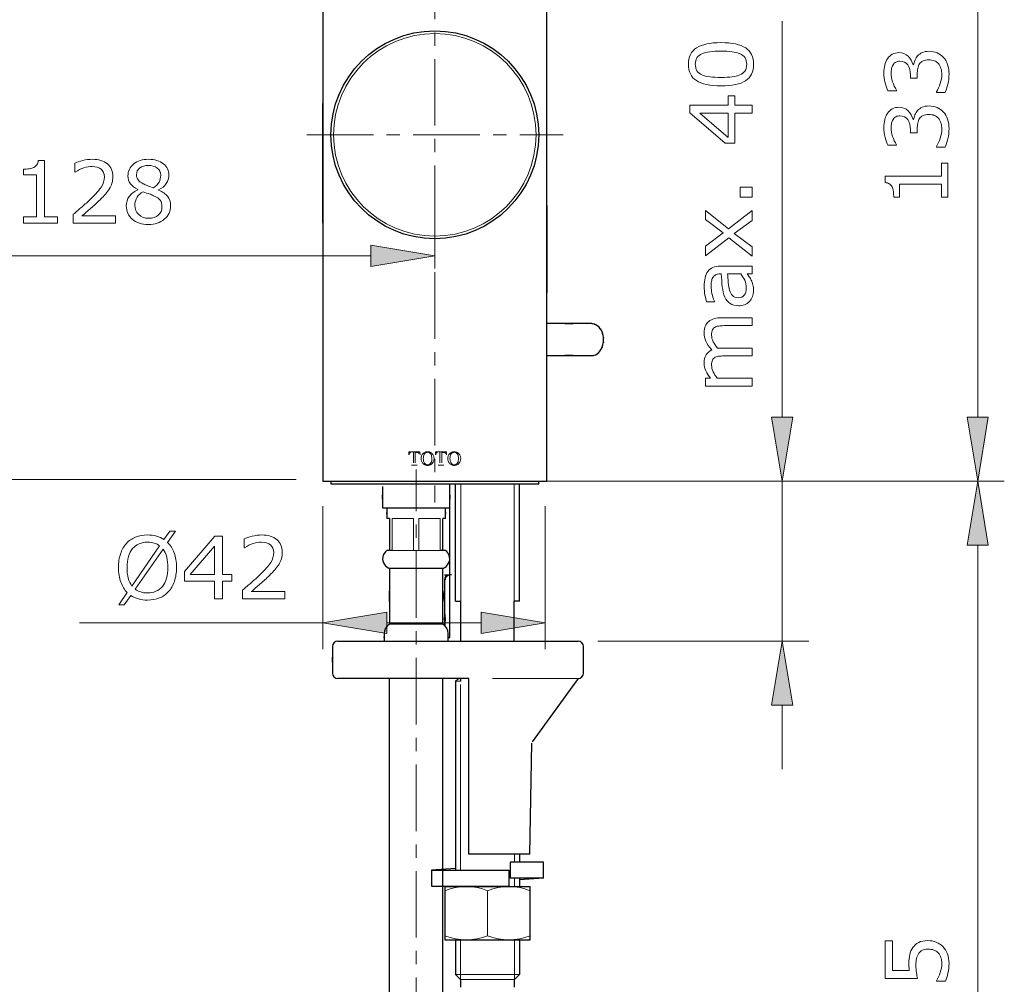
# Model space of a CAD drawing. Extents: x 5 to 63, y 5 to 46.7.
# Drawn here: x 35.1 to 53.6, y 19.4 to 37.5 of the extents above; entities that cross this region are included whole.
import ezdxf

# ---------------------------------------------------------------- set-up
doc = ezdxf.new("R2010")
doc.units = 0
doc.header["$MEASUREMENT"] = 0
doc.linetypes.add('CENTER', pattern=[2, 1.25, -0.25, 0.25, -0.25])
doc.layers.get('0').update_dxf_attribs({"linetype": 'CONTINUOUS', "lineweight": 13})
for name, color, linetype, lineweight in [('BENDA', 7, 'CONTINUOUS', 30), ('BIDANG', 7, 'CONTINUOUS', 13), ('CENTER', 7, 'CENTER', 13), ('UKUR', 7, 'CONTINUOUS', 13)]:
    doc.layers.add(name, color=color, linetype=linetype, lineweight=lineweight)

msp = doc.modelspace()

# ---------------------------------------------------------------- hatches: boundary and pattern name
at = {"layer": 'BIDANG'}
h = msp.add_hatch(color=7, dxfattribs=at)
h.dxf.hatch_style = 2
h.paths.add_polyline_path([(42.003, 26.35), (42.003, 25.95), (40.803, 26.15)])
h = msp.add_hatch(color=7, dxfattribs=at)
h.dxf.hatch_style = 2
h.paths.add_polyline_path([(43.773, 26.35), (43.773, 25.95), (44.973, 26.15)])
at = {"layer": 'UKUR'}
h = msp.add_hatch(color=7, dxfattribs=at)
h.dxf.hatch_style = 2
h.paths.add_polyline_path([(41.703, 33.23), (41.703, 32.83), (42.903, 33.03)])
h = msp.add_hatch(color=7, dxfattribs=at)
h.dxf.hatch_style = 2
h.paths.add_polyline_path([(49.222, 30.004), (49.622, 30.004), (49.423, 28.804)])
h = msp.add_hatch(color=7, dxfattribs=at)
h.dxf.hatch_style = 2
h.paths.add_polyline_path([(52.893, 30.004), (53.293, 30.004), (53.093, 28.804)])
h = msp.add_hatch(color=7, dxfattribs=at)
h.dxf.hatch_style = 2
h.paths.add_polyline_path([(52.893, 27.604), (53.293, 27.604), (53.093, 28.804)])
h = msp.add_hatch(color=7, dxfattribs=at)
h.dxf.hatch_style = 2
h.paths.add_polyline_path([(49.222, 24.603), (49.622, 24.603), (49.423, 25.803)])

# ---------------------------------------------------------------- linework, layer by layer
at = {"color": 7}
for p, q in [((43.393, 26.553), (43.393, 28.754)), ((44.393, 26.553), (44.393, 28.754)), ((43.388, 21.505), (43.388, 24.988)), ((45.593, 25.104), (43.984, 25.104)), ((44.398, 21.657), (44.398, 21.804)), ((44.398, 21.199), (44.398, 21.357)), ((43.893, 21.12), (43.893, 20.277)), ((43.388, 19.453), (43.388, 20.199)), ((44.398, 19.453), (44.398, 20.199)), ((43.293, 19.548), (44.493, 19.548)), ((43.388, 19.453), (44.398, 19.453))]:
    msp.add_line(p, q, dxfattribs=at)
for points in [[(43.893, 21.12), (43.637, 21.225), (43.349, 21.225), (43.093, 21.12)], [(44.693, 21.12), (44.437, 21.225), (44.149, 21.225), (43.893, 21.12)], [(43.093, 20.277), (43.349, 20.172), (43.637, 20.172), (43.893, 20.277)], [(43.893, 20.277), (44.149, 20.172), (44.437, 20.172), (44.693, 20.277)]]:
    msp.add_open_spline(points, degree=3, dxfattribs=at)
at = {"layer": 'BENDA', "color": 7}
for p, q in [((40.803, 40.704), (40.803, 28.804)), ((45.003, 28.804), (45.003, 40.704)), ((40.803, 28.804), (45.003, 28.804)), ((40.833, 28.804), (44.973, 28.804)), ((40.953, 28.804), (40.953, 28.754)), ((40.953, 28.754), (44.853, 28.754)), ((43.188, 25.869), (43.188, 28.754)), ((43.293, 26.553), (43.293, 28.754)), ((44.493, 26.553), (44.493, 28.754)), ((44.853, 28.754), (44.853, 28.804)), ((41.918, 28.302), (43.188, 28.302)), ((42.053, 28.102), (42.003, 28.102)), ((42.053, 28.102), (42.053, 27.502)), ((43.103, 28.102), (43.053, 28.102)), ((43.053, 27.502), (43.053, 28.102)), ((42.053, 27.502), (42.003, 27.502)), ((42.104, 27.502), (42.053, 27.502)), ((43.053, 27.502), (43.001, 27.502)), ((43.103, 27.502), (43.053, 27.502)), ((43.053, 27.169), (42.053, 27.169)), ((43.083, 27.05), (43.182, 27.05)), ((43.093, 26.351), (43.093, 26.95)), ((43.293, 26.553), (43.393, 26.553)), ((43.393, 25.803), (43.393, 26.553)), ((44.393, 25.803), (44.393, 26.553)), ((44.493, 26.553), (44.393, 26.553)), ((43.053, 26.119), (42.053, 26.119)), ((41.081, 25.803), (45.593, 25.803)), ((43.143, 25.869), (43.188, 25.869)), ((45.693, 25.204), (45.693, 25.704)), ((43.539, 25.104), (41.081, 25.104)), ((42.053, 18.429), (42.053, 25.104)), ((43.053, 18.356), (43.053, 25.104)), ((43.293, 25.053), (43.293, 21.505)), ((43.393, 25.053), (43.393, 25.104)), ((43.539, 21.804), (43.539, 25.104)), ((45.593, 25.104), (44.731, 23.916)), ((44.685, 21.804), (44.721, 23.888)), ((44.685, 21.804), (43.539, 21.804)), ((44.316, 21.657), (44.316, 21.357)), ((44.943, 21.657), (44.316, 21.657)), ((44.493, 21.804), (44.493, 21.657)), ((44.943, 21.357), (44.943, 21.657)), ((43.293, 21.537), (42.843, 21.505)), ((42.843, 21.505), (42.843, 21.205)), ((42.843, 21.505), (44.293, 21.505)), ((44.293, 21.505), (44.293, 21.205)), ((44.943, 21.357), (44.316, 21.357)), ((44.943, 21.357), (44.493, 21.324)), ((44.493, 21.357), (44.493, 21.199)), ((42.843, 21.205), (44.293, 21.205)), ((43.093, 21.199), (43.093, 20.199)), ((43.093, 21.199), (44.693, 21.199)), ((44.693, 20.199), (44.693, 21.199)), ((43.093, 20.199), (44.693, 20.199)), ((43.293, 20.199), (43.293, 19.548)), ((44.493, 20.199), (44.493, 19.548)), ((43.293, 19.548), (43.388, 19.453)), ((43.388, 19.453), (43.388, 19.309)), ((44.398, 19.453), (44.493, 19.548)), ((44.398, 19.309), (44.398, 19.453))]:
    msp.add_line(p, q, dxfattribs=at)
msp.add_circle((42.903, 35.303), 1.95, dxfattribs=at)
for points in [[(40.803, 40.704), (40.803, 22.899), (40.803, 46.639), (40.803, 28.834)], [(45.003, 28.834), (45.003, 41.816), (45.003, 24.506), (45.003, 37.488)], [(45.844, 31.76), (44.582, 31.76), (46.265, 31.76), (45.003, 31.76)], [(45.926, 31.74), (45.831, 31.773), (45.958, 31.736), (45.862, 31.759)], [(45.862, 31.759), (45.835, 31.761), (45.871, 31.759), (45.844, 31.76)], [(45.988, 31.693), (45.897, 31.769), (46.022, 31.674), (45.926, 31.74)], [(46.035, 31.623), (45.968, 31.731), (46.062, 31.593), (45.988, 31.693)], [(46.063, 31.54), (46.025, 31.667), (46.081, 31.5), (46.035, 31.623)], [(46.059, 31.361), (46.081, 31.493), (46.056, 31.316), (46.071, 31.45)], [(46.071, 31.45), (46.063, 31.585), (46.079, 31.405), (46.063, 31.54)], [(45.923, 31.178), (46.012, 31.237), (45.897, 31.154), (45.981, 31.22)], [(45.981, 31.22), (46.054, 31.309), (45.961, 31.185), (46.028, 31.282)], [(46.028, 31.282), (46.078, 31.398), (46.016, 31.24), (46.059, 31.361)], [(45.003, 31.16), (46.265, 31.16), (44.582, 31.16), (45.844, 31.16)], [(45.856, 31.16), (45.958, 31.179), (45.824, 31.143), (45.923, 31.178)], [(45.845, 31.162), (45.862, 31.159), (45.839, 31.162), (45.856, 31.16)], [(41.918, 28.702), (41.918, 28.102), (41.918, 28.902), (41.918, 28.302)], [(43.188, 28.302), (43.188, 28.902), (43.188, 28.102), (43.188, 28.702)], [(42.003, 28.302), (42.003, 28.002), (42.003, 28.402), (42.003, 28.102)], [(43.103, 28.102), (43.103, 28.402), (43.103, 28.002), (43.103, 28.302)], [(42.053, 27.169), (42.053, 25.594), (42.053, 27.694), (42.053, 26.119)], [(43.053, 26.119), (43.053, 27.694), (43.053, 25.594), (43.053, 27.169)], [(42.003, 27.502), (41.918, 27.442), (41.898, 27.324), (41.958, 27.239)], [(43.053, 27.169), (43.152, 27.202), (43.206, 27.309), (43.173, 27.408)], [(43.173, 27.408), (43.16, 27.446), (43.136, 27.479), (43.103, 27.502)], [(41.958, 27.239), (41.981, 27.206), (42.015, 27.182), (42.053, 27.169)], [(43.082, 26.95), (43.082, 26.051), (43.082, 27.249), (43.082, 26.351)], [(43.182, 27.05), (43.126, 27.05), (43.082, 27.005), (43.082, 26.95)], [(43.104, 26.992), (43.089, 26.956), (43.107, 27.004), (43.095, 26.968)], [(43.123, 27.016), (43.094, 26.981), (43.131, 27.03), (43.104, 26.992)], [(43.152, 27.035), (43.107, 27.008), (43.165, 27.047), (43.123, 27.016)], [(43.217, 27.05), (43.117, 27.033), (43.249, 27.061), (43.152, 27.035)], [(43.095, 26.968), (43.092, 26.941), (43.096, 26.977), (43.093, 26.95)], [(43.082, 26.349), (43.088, 25.968), (43.079, 26.476), (43.086, 26.095)], [(43.099, 26.078), (43.091, 26.484), (43.102, 25.942), (43.093, 26.349)], [(42.053, 26.119), (41.991, 26.083), (41.953, 26.017), (41.953, 25.946)], [(43.153, 25.946), (43.153, 26.017), (43.115, 26.083), (43.053, 26.119)], [(40.981, 25.704), (40.981, 24.954), (40.981, 25.954), (40.981, 25.204)], [(41.953, 25.946), (41.953, 25.732), (41.953, 26.017), (41.953, 25.803)], [(43.153, 25.803), (43.153, 26.017), (43.153, 25.732), (43.153, 25.946)], [(41.081, 25.803), (41.026, 25.803), (40.981, 25.759), (40.981, 25.704)], [(45.693, 25.704), (45.693, 25.759), (45.648, 25.803), (45.593, 25.803)], [(40.981, 25.204), (40.981, 25.149), (41.026, 25.104), (41.081, 25.104)], [(45.593, 25.104), (45.648, 25.104), (45.693, 25.149), (45.693, 25.204)], [(43.293, 25.053), (43.32, 25.075), (43.277, 25.041), (43.314, 25.071)], [(43.314, 25.071), (43.373, 25.116), (43.288, 25.051), (43.357, 25.104)]]:
    msp.add_open_spline(points, degree=3, dxfattribs=at)
at = {"layer": 'BIDANG', "color": 7}
for p, q in [((42.417, 29.354), (42.413, 29.301)), ((42.622, 29.354), (42.417, 29.354)), ((42.5, 29.343), (42.5, 29.149)), ((42.535, 29.149), (42.535, 29.343)), ((42.535, 29.343), (42.571, 29.343)), ((42.625, 29.301), (42.622, 29.354)), ((42.917, 29.354), (42.913, 29.301)), ((43.122, 29.354), (42.917, 29.354)), ((43, 29.343), (43, 29.149)), ((43.035, 29.149), (43.035, 29.343)), ((43.035, 29.343), (43.071, 29.343)), ((43.125, 29.301), (43.122, 29.354)), ((42.465, 29.104), (42.569, 29.104)), ((42.965, 29.104), (43.07, 29.104)), ((40.803, 28.334), (40.803, 25.65)), ((44.973, 28.334), (44.973, 25.65)), ((42.501, 28.102), (42.104, 28.102)), ((42.104, 27.502), (42.104, 28.102)), ((42.501, 28.102), (42.501, 27.502)), ((43.001, 28.102), (42.604, 28.102)), ((42.604, 27.502), (42.604, 28.102)), ((43.001, 28.102), (43.001, 27.502)), ((42.501, 27.502), (42.104, 27.502)), ((42.604, 27.502), (42.501, 27.502)), ((43.001, 27.502), (42.604, 27.502)), ((40.803, 26.15), (42.003, 26.35)), ((42.003, 26.35), (42.003, 25.95)), ((43.773, 26.35), (43.773, 25.95)), ((44.973, 26.15), (43.773, 26.35)), ((40.803, 26.15), (36.236, 26.15)), ((42.003, 25.95), (40.803, 26.15)), ((43.773, 26.15), (42.003, 26.15)), ((43.773, 25.95), (44.973, 26.15)), ((44.643, 25.803), (45.593, 25.803)), ((43.393, 25.053), (43.293, 25.053)), ((44.548, 21.804), (44.493, 21.804))]:
    msp.add_line(p, q, dxfattribs=at)
for points in [[(39.09, 26.927), (38.917, 26.927), (38.917, 26.598), (38.765, 26.598), (38.765, 26.927), (38.204, 26.927), (38.204, 27.108), (38.771, 27.77), (38.917, 27.77), (38.917, 27.053), (39.09, 27.053)], [(38.765, 27.053), (38.765, 27.583), (38.311, 27.053)]]:
    msp.add_lwpolyline(points, close=True, dxfattribs=at)
msp.add_circle((42.903, 35.303), 1.9, dxfattribs=at)
for points in [[(42.42, 29.301), (42.428, 29.337), (42.415, 29.289), (42.427, 29.325)], [(42.427, 29.325), (42.437, 29.34), (42.422, 29.32), (42.434, 29.334)], [(42.434, 29.334), (42.449, 29.345), (42.428, 29.332), (42.445, 29.341)], [(42.571, 29.343), (42.607, 29.339), (42.559, 29.347), (42.595, 29.339)], [(42.595, 29.339), (42.61, 29.33), (42.59, 29.343), (42.605, 29.332)], [(42.605, 29.332), (42.617, 29.318), (42.602, 29.338), (42.612, 29.323)], [(42.655, 29.282), (42.643, 29.244), (42.658, 29.295), (42.648, 29.256)], [(42.648, 29.256), (42.644, 29.216), (42.649, 29.27), (42.646, 29.23)], [(42.646, 29.23), (42.648, 29.193), (42.644, 29.242), (42.648, 29.205)], [(42.648, 29.205), (42.655, 29.169), (42.644, 29.217), (42.653, 29.181)], [(42.668, 29.305), (42.648, 29.271), (42.674, 29.317), (42.655, 29.282)], [(42.686, 29.325), (42.659, 29.296), (42.694, 29.336), (42.668, 29.305)], [(42.704, 29.339), (42.676, 29.319), (42.713, 29.347), (42.686, 29.325)], [(42.687, 29.231), (42.693, 29.303), (42.683, 29.207), (42.693, 29.278)], [(42.689, 29.205), (42.686, 29.243), (42.689, 29.193), (42.687, 29.231)], [(42.693, 29.181), (42.686, 29.218), (42.694, 29.168), (42.689, 29.205)], [(42.693, 29.278), (42.703, 29.313), (42.688, 29.268), (42.7, 29.301)], [(42.725, 29.349), (42.694, 29.335), (42.735, 29.355), (42.704, 29.339)], [(42.7, 29.301), (42.708, 29.317), (42.697, 29.296), (42.706, 29.312)], [(42.706, 29.312), (42.716, 29.327), (42.702, 29.307), (42.713, 29.322)], [(42.713, 29.322), (42.728, 29.339), (42.707, 29.317), (42.723, 29.333)], [(42.747, 29.355), (42.713, 29.347), (42.757, 29.359), (42.725, 29.349)], [(42.723, 29.333), (42.743, 29.345), (42.717, 29.329), (42.736, 29.341)], [(42.736, 29.341), (42.758, 29.348), (42.729, 29.339), (42.751, 29.345)], [(42.77, 29.357), (42.735, 29.355), (42.781, 29.359), (42.747, 29.355)], [(42.751, 29.345), (42.774, 29.348), (42.743, 29.345), (42.766, 29.347)], [(42.766, 29.347), (42.79, 29.345), (42.758, 29.348), (42.782, 29.345)], [(42.782, 29.357), (42.764, 29.358), (42.788, 29.357), (42.77, 29.357)], [(42.782, 29.345), (42.805, 29.339), (42.775, 29.348), (42.797, 29.341)], [(42.794, 29.355), (42.776, 29.358), (42.8, 29.354), (42.782, 29.357)], [(42.817, 29.347), (42.783, 29.36), (42.828, 29.345), (42.794, 29.355)], [(42.797, 29.341), (42.818, 29.329), (42.791, 29.346), (42.811, 29.333)], [(42.811, 29.333), (42.828, 29.317), (42.806, 29.339), (42.822, 29.322)], [(42.838, 29.335), (42.807, 29.354), (42.849, 29.329), (42.817, 29.347)], [(42.822, 29.322), (42.833, 29.306), (42.819, 29.327), (42.829, 29.311)], [(42.829, 29.311), (42.838, 29.295), (42.827, 29.317), (42.835, 29.3)], [(42.844, 29.186), (42.828, 29.129), (42.853, 29.204), (42.831, 29.149)], [(42.856, 29.319), (42.829, 29.344), (42.865, 29.311), (42.838, 29.335)], [(42.835, 29.3), (42.847, 29.264), (42.832, 29.312), (42.842, 29.276)], [(42.842, 29.276), (42.852, 29.2), (42.842, 29.301), (42.847, 29.225)], [(42.847, 29.225), (42.844, 29.167), (42.85, 29.245), (42.844, 29.186)], [(42.881, 29.278), (42.846, 29.341), (42.897, 29.26), (42.856, 29.319)], [(42.887, 29.254), (42.879, 29.29), (42.891, 29.243), (42.881, 29.278)], [(42.881, 29.181), (42.891, 29.217), (42.879, 29.169), (42.887, 29.205)], [(42.889, 29.23), (42.887, 29.266), (42.89, 29.218), (42.887, 29.254)], [(42.887, 29.205), (42.89, 29.242), (42.887, 29.193), (42.889, 29.23)], [(42.92, 29.301), (42.928, 29.337), (42.915, 29.289), (42.927, 29.324)], [(42.927, 29.324), (42.937, 29.34), (42.922, 29.32), (42.934, 29.334)], [(42.934, 29.334), (42.95, 29.345), (42.928, 29.332), (42.945, 29.341)], [(43.071, 29.343), (43.107, 29.339), (43.06, 29.347), (43.095, 29.339)], [(43.095, 29.339), (43.111, 29.33), (43.09, 29.343), (43.105, 29.332)], [(43.105, 29.332), (43.116, 29.318), (43.102, 29.338), (43.112, 29.323)], [(43.156, 29.282), (43.143, 29.244), (43.158, 29.295), (43.148, 29.256)], [(43.148, 29.256), (43.144, 29.216), (43.148, 29.27), (43.146, 29.23)], [(43.146, 29.23), (43.148, 29.192), (43.144, 29.242), (43.148, 29.205)], [(43.148, 29.205), (43.155, 29.169), (43.144, 29.217), (43.153, 29.181)], [(43.168, 29.305), (43.148, 29.271), (43.174, 29.317), (43.156, 29.282)], [(43.186, 29.325), (43.159, 29.296), (43.194, 29.336), (43.168, 29.305)], [(43.204, 29.339), (43.176, 29.319), (43.213, 29.347), (43.186, 29.325)], [(43.187, 29.231), (43.193, 29.303), (43.183, 29.207), (43.193, 29.279)], [(43.189, 29.205), (43.186, 29.243), (43.189, 29.193), (43.187, 29.231)], [(43.193, 29.181), (43.186, 29.218), (43.194, 29.168), (43.189, 29.205)], [(43.193, 29.279), (43.203, 29.313), (43.188, 29.268), (43.2, 29.301)], [(43.225, 29.349), (43.194, 29.335), (43.235, 29.355), (43.204, 29.339)], [(43.2, 29.301), (43.208, 29.317), (43.197, 29.296), (43.206, 29.312)], [(43.206, 29.312), (43.216, 29.327), (43.202, 29.307), (43.213, 29.322)], [(43.213, 29.322), (43.229, 29.339), (43.207, 29.317), (43.224, 29.333)], [(43.247, 29.355), (43.214, 29.347), (43.258, 29.359), (43.225, 29.349)], [(43.224, 29.333), (43.242, 29.345), (43.217, 29.329), (43.237, 29.341)], [(43.237, 29.341), (43.258, 29.348), (43.229, 29.339), (43.251, 29.345)], [(43.27, 29.357), (43.236, 29.355), (43.281, 29.359), (43.247, 29.355)], [(43.251, 29.345), (43.274, 29.348), (43.244, 29.345), (43.266, 29.347)], [(43.266, 29.347), (43.29, 29.345), (43.258, 29.348), (43.282, 29.345)], [(43.282, 29.357), (43.264, 29.358), (43.288, 29.357), (43.27, 29.357)], [(43.282, 29.345), (43.305, 29.339), (43.275, 29.348), (43.297, 29.341)], [(43.294, 29.355), (43.276, 29.358), (43.3, 29.354), (43.282, 29.357)], [(43.317, 29.347), (43.283, 29.359), (43.328, 29.345), (43.294, 29.355)], [(43.297, 29.341), (43.318, 29.329), (43.291, 29.346), (43.311, 29.333)], [(43.311, 29.333), (43.328, 29.317), (43.306, 29.339), (43.322, 29.322)], [(43.337, 29.335), (43.307, 29.354), (43.348, 29.33), (43.317, 29.347)], [(43.322, 29.322), (43.333, 29.306), (43.319, 29.327), (43.329, 29.311)], [(43.329, 29.311), (43.338, 29.295), (43.327, 29.317), (43.335, 29.3)], [(43.344, 29.186), (43.328, 29.129), (43.353, 29.204), (43.331, 29.149)], [(43.355, 29.319), (43.329, 29.344), (43.365, 29.312), (43.337, 29.335)], [(43.335, 29.3), (43.347, 29.264), (43.332, 29.312), (43.342, 29.276)], [(43.342, 29.276), (43.352, 29.2), (43.342, 29.302), (43.347, 29.225)], [(43.347, 29.225), (43.344, 29.166), (43.35, 29.245), (43.344, 29.186)], [(43.381, 29.278), (43.346, 29.342), (43.397, 29.26), (43.355, 29.319)], [(43.387, 29.255), (43.379, 29.29), (43.391, 29.243), (43.381, 29.278)], [(43.381, 29.181), (43.391, 29.217), (43.379, 29.168), (43.387, 29.205)], [(43.389, 29.23), (43.387, 29.267), (43.391, 29.218), (43.387, 29.255)], [(43.387, 29.205), (43.391, 29.243), (43.387, 29.193), (43.389, 29.23)], [(42.653, 29.181), (42.668, 29.147), (42.647, 29.192), (42.664, 29.159)], [(42.664, 29.159), (42.685, 29.128), (42.655, 29.168), (42.679, 29.139)], [(42.679, 29.139), (42.736, 29.092), (42.656, 29.149), (42.718, 29.11)], [(42.701, 29.157), (42.688, 29.192), (42.704, 29.145), (42.693, 29.181)], [(42.706, 29.146), (42.698, 29.163), (42.709, 29.141), (42.701, 29.157)], [(42.714, 29.136), (42.703, 29.151), (42.717, 29.131), (42.706, 29.146)], [(42.718, 29.11), (42.753, 29.098), (42.706, 29.112), (42.742, 29.103)], [(42.724, 29.125), (42.708, 29.141), (42.729, 29.119), (42.714, 29.136)], [(42.737, 29.117), (42.717, 29.128), (42.743, 29.112), (42.724, 29.125)], [(42.751, 29.112), (42.73, 29.119), (42.758, 29.109), (42.737, 29.117)], [(42.742, 29.103), (42.779, 29.098), (42.73, 29.103), (42.767, 29.1)], [(42.766, 29.111), (42.744, 29.112), (42.774, 29.109), (42.751, 29.112)], [(42.767, 29.1), (42.804, 29.103), (42.755, 29.098), (42.792, 29.103)], [(42.786, 29.113), (42.757, 29.108), (42.796, 29.113), (42.766, 29.111)], [(42.804, 29.121), (42.777, 29.108), (42.814, 29.123), (42.786, 29.113)], [(42.792, 29.103), (42.827, 29.113), (42.78, 29.098), (42.815, 29.11)], [(42.831, 29.149), (42.794, 29.104), (42.848, 29.16), (42.804, 29.121)], [(42.815, 29.11), (42.877, 29.15), (42.798, 29.092), (42.855, 29.139)], [(42.855, 29.139), (42.897, 29.2), (42.846, 29.116), (42.881, 29.181)], [(43.153, 29.181), (43.168, 29.147), (43.147, 29.192), (43.164, 29.158)], [(43.164, 29.158), (43.185, 29.128), (43.155, 29.168), (43.179, 29.138)], [(43.179, 29.138), (43.206, 29.113), (43.169, 29.146), (43.197, 29.122)], [(43.197, 29.122), (43.229, 29.103), (43.186, 29.127), (43.219, 29.11)], [(43.201, 29.157), (43.188, 29.192), (43.204, 29.145), (43.193, 29.181)], [(43.207, 29.146), (43.198, 29.163), (43.209, 29.141), (43.201, 29.157)], [(43.214, 29.136), (43.203, 29.151), (43.217, 29.131), (43.207, 29.146)], [(43.219, 29.11), (43.254, 29.098), (43.207, 29.112), (43.242, 29.103)], [(43.224, 29.125), (43.208, 29.141), (43.229, 29.119), (43.214, 29.136)], [(43.237, 29.117), (43.218, 29.128), (43.243, 29.112), (43.224, 29.125)], [(43.251, 29.112), (43.23, 29.118), (43.258, 29.109), (43.237, 29.117)], [(43.242, 29.103), (43.279, 29.098), (43.23, 29.103), (43.267, 29.1)], [(43.266, 29.111), (43.244, 29.112), (43.274, 29.109), (43.251, 29.112)], [(43.267, 29.1), (43.304, 29.103), (43.255, 29.098), (43.291, 29.103)], [(43.286, 29.113), (43.257, 29.109), (43.296, 29.113), (43.266, 29.111)], [(43.304, 29.121), (43.277, 29.108), (43.313, 29.123), (43.286, 29.113)], [(43.291, 29.103), (43.327, 29.113), (43.28, 29.098), (43.315, 29.11)], [(43.331, 29.149), (43.293, 29.104), (43.348, 29.16), (43.304, 29.121)], [(43.315, 29.11), (43.377, 29.15), (43.297, 29.092), (43.355, 29.139)], [(43.355, 29.139), (43.397, 29.2), (43.345, 29.116), (43.381, 29.181)], [(43.053, 21.536), (43.053, 24.135), (43.053, 20.67), (43.053, 23.269)]]:
    msp.add_open_spline(points, degree=3, dxfattribs=at)
for points, knots in [([(38.054, 27.184), (38.054, 27.087), (38.041, 27), (38.015, 26.924), (37.989, 26.847), (37.953, 26.784), (37.906, 26.733), (37.857, 26.68), (37.801, 26.64), (37.734, 26.613), (37.669, 26.586), (37.594, 26.573), (37.509, 26.573), (37.449, 26.573), (37.392, 26.581), (37.339, 26.596), (37.287, 26.611), (37.24, 26.633), (37.198, 26.662), (37.198, 26.662), (37.073, 26.482), (37.073, 26.482), (37.073, 26.482), (36.969, 26.482), (36.969, 26.482), (36.969, 26.482), (37.131, 26.714), (37.131, 26.714), (37.077, 26.767), (37.037, 26.832), (37.008, 26.911), (36.98, 26.99), (36.965, 27.081), (36.965, 27.184), (36.965, 27.279), (36.978, 27.365), (37.003, 27.441), (37.028, 27.517), (37.065, 27.582), (37.113, 27.636), (37.159, 27.688), (37.217, 27.727), (37.285, 27.754), (37.354, 27.782), (37.428, 27.795), (37.509, 27.795), (37.571, 27.795), (37.627, 27.788), (37.678, 27.773), (37.729, 27.759), (37.776, 27.737), (37.819, 27.709), (37.819, 27.709), (37.931, 27.867), (37.931, 27.867), (37.931, 27.867), (38.035, 27.867), (38.035, 27.867), (38.035, 27.867), (37.887, 27.656), (37.887, 27.656), (37.94, 27.603), (37.981, 27.538), (38.01, 27.46), (38.039, 27.382), (38.054, 27.29), (38.054, 27.184)], [0, 0, 0, 0, 1, 1, 1, 2, 2, 2, 3, 3, 3, 4, 4, 4, 5, 5, 5, 6, 6, 6, 7, 7, 7, 8, 8, 8, 9, 9, 9, 10, 10, 10, 11, 11, 11, 12, 12, 12, 13, 13, 13, 14, 14, 14, 15, 15, 15, 16, 16, 16, 17, 17, 17, 18, 18, 18, 19, 19, 19, 20, 20, 20, 21, 21, 21, 22, 22, 22, 22]), ([(40.088, 26.598), (40.088, 26.598), (39.296, 26.598), (39.296, 26.598), (39.296, 26.598), (39.296, 26.763), (39.296, 26.763), (39.351, 26.81), (39.406, 26.857), (39.462, 26.904), (39.517, 26.952), (39.568, 26.999), (39.616, 27.046), (39.717, 27.144), (39.786, 27.221), (39.823, 27.279), (39.86, 27.336), (39.879, 27.398), (39.879, 27.465), (39.879, 27.526), (39.859, 27.574), (39.818, 27.608), (39.778, 27.643), (39.722, 27.66), (39.651, 27.66), (39.603, 27.66), (39.551, 27.652), (39.496, 27.635), (39.44, 27.618), (39.386, 27.592), (39.333, 27.557), (39.333, 27.557), (39.325, 27.557), (39.325, 27.557), (39.325, 27.557), (39.325, 27.722), (39.325, 27.722), (39.362, 27.74), (39.412, 27.757), (39.474, 27.772), (39.536, 27.788), (39.596, 27.795), (39.654, 27.795), (39.774, 27.795), (39.868, 27.766), (39.936, 27.708), (40.004, 27.65), (40.039, 27.571), (40.039, 27.472), (40.039, 27.428), (40.033, 27.386), (40.022, 27.348), (40.01, 27.309), (39.994, 27.272), (39.972, 27.238), (39.951, 27.205), (39.927, 27.173), (39.9, 27.141), (39.872, 27.11), (39.839, 27.075), (39.799, 27.037), (39.744, 26.982), (39.686, 26.928), (39.626, 26.876), (39.566, 26.825), (39.51, 26.777), (39.458, 26.733), (39.458, 26.733), (40.088, 26.733), (40.088, 26.733), (40.088, 26.733), (40.088, 26.598), (40.088, 26.598)], [0, 0, 0, 0, 1, 1, 1, 2, 2, 2, 3, 3, 3, 4, 4, 4, 5, 5, 5, 6, 6, 6, 7, 7, 7, 8, 8, 8, 9, 9, 9, 10, 10, 10, 11, 11, 11, 12, 12, 12, 13, 13, 13, 14, 14, 14, 15, 15, 15, 16, 16, 16, 17, 17, 17, 18, 18, 18, 19, 19, 19, 20, 20, 20, 21, 21, 21, 22, 22, 22, 23, 23, 23, 24, 24, 24, 24]), ([(37.738, 27.589), (37.708, 27.613), (37.675, 27.631), (37.637, 27.642), (37.599, 27.654), (37.557, 27.66), (37.51, 27.66), (37.452, 27.66), (37.4, 27.65), (37.352, 27.63), (37.305, 27.61), (37.264, 27.579), (37.23, 27.539), (37.196, 27.499), (37.17, 27.449), (37.152, 27.389), (37.134, 27.329), (37.125, 27.261), (37.125, 27.184), (37.125, 27.11), (37.133, 27.044), (37.148, 26.986), (37.164, 26.927), (37.187, 26.878), (37.217, 26.838), (37.217, 26.838), (37.738, 27.589), (37.738, 27.589)], [0, 0, 0, 0, 1, 1, 1, 2, 2, 2, 3, 3, 3, 4, 4, 4, 5, 5, 5, 6, 6, 6, 7, 7, 7, 8, 8, 8, 9, 9, 9, 9]), ([(37.894, 27.184), (37.894, 27.256), (37.886, 27.323), (37.87, 27.382), (37.855, 27.442), (37.832, 27.491), (37.801, 27.531), (37.801, 27.531), (37.279, 26.779), (37.279, 26.779), (37.31, 26.756), (37.345, 26.738), (37.383, 26.726), (37.421, 26.714), (37.463, 26.708), (37.51, 26.708), (37.568, 26.708), (37.62, 26.718), (37.668, 26.739), (37.717, 26.76), (37.757, 26.791), (37.789, 26.83), (37.824, 26.873), (37.851, 26.924), (37.868, 26.983), (37.885, 27.042), (37.894, 27.109), (37.894, 27.184)], [0, 0, 0, 0, 1, 1, 1, 2, 2, 2, 3, 3, 3, 4, 4, 4, 5, 5, 5, 6, 6, 6, 7, 7, 7, 8, 8, 8, 9, 9, 9, 9])]:
    msp.add_open_spline(points, degree=3, knots=knots, dxfattribs=at)
at = {"layer": 'CENTER', "color": 7}
for p, q in [((42.903, 42.725), (42.903, 28.407)), ((40.499, 35.303), (45.314, 35.303)), ((42.553, 8.241), (42.553, 29.023))]:
    msp.add_line(p, q, dxfattribs=at)
at = {"layer": 'UKUR', "color": 7}
for p, q in [((53.093, 30.004), (53.093, 40.904)), ((49.423, 30.004), (49.423, 37.435)), ((42.903, 32.795), (42.903, 33.53)), ((41.703, 33.23), (41.703, 32.83)), ((42.903, 33.03), (41.703, 33.23)), ((31.303, 33.03), (41.703, 33.03)), ((41.703, 32.83), (42.903, 33.03)), ((49.222, 30.004), (49.622, 30.004)), ((49.423, 28.804), (49.222, 30.004)), ((49.622, 30.004), (49.423, 28.804)), ((52.893, 30.004), (53.293, 30.004)), ((53.093, 28.804), (52.893, 30.004)), ((53.293, 30.004), (53.093, 28.804)), ((40.303, 28.834), (23.048, 28.834)), ((42.439, 28.804), (53.593, 28.804)), ((45.252, 28.804), (53.593, 28.804)), ((46.399, 28.804), (49.923, 28.804)), ((49.423, 25.803), (49.423, 28.804)), ((53.093, 28.804), (52.893, 27.604)), ((53.293, 27.604), (53.093, 28.804)), ((52.893, 27.604), (53.293, 27.604)), ((53.093, 27.604), (53.093, 9.922)), ((45.96, 25.803), (49.923, 25.803)), ((49.423, 25.803), (49.222, 24.603)), ((49.622, 24.603), (49.423, 25.803)), ((49.222, 24.603), (49.622, 24.603)), ((49.423, 24.603), (49.423, 23.404))]:
    msp.add_line(p, q, dxfattribs=at)
for points in [[(48.532, 36.034), (48.532, 35.86), (48.861, 35.86), (48.861, 35.709), (48.532, 35.709), (48.532, 35.148), (48.351, 35.148), (47.689, 35.715), (47.689, 35.86), (48.407, 35.86), (48.407, 36.034)], [(48.407, 35.709), (47.876, 35.709), (48.407, 35.254)], [(48.861, 34.322), (48.861, 34.133), (48.637, 34.133), (48.637, 34.322)], [(48.861, 33.885), (48.861, 33.698), (48.524, 33.45), (48.861, 33.2), (48.861, 33.027), (48.423, 33.37), (47.982, 33.03), (47.982, 33.216), (48.314, 33.464), (47.982, 33.712), (47.982, 33.885), (48.415, 33.54)]]:
    msp.add_lwpolyline(points, close=True, dxfattribs=at)
for points, knots in [([(48.274, 37.032), (48.485, 37.032), (48.64, 36.999), (48.738, 36.933), (48.837, 36.867), (48.886, 36.765), (48.886, 36.626), (48.886, 36.485), (48.836, 36.382), (48.736, 36.318), (48.636, 36.252), (48.483, 36.22), (48.276, 36.22), (48.067, 36.22), (47.913, 36.253), (47.813, 36.319), (47.714, 36.384), (47.664, 36.487), (47.664, 36.626), (47.664, 36.767), (47.715, 36.869), (47.816, 36.934), (47.917, 36.999), (48.07, 37.032), (48.274, 37.032)], [0, 0, 0, 0, 1, 1, 1, 2, 2, 2, 3, 3, 3, 4, 4, 4, 5, 5, 5, 6, 6, 6, 7, 7, 7, 8, 8, 8, 8]), ([(48.633, 36.825), (48.59, 36.843), (48.54, 36.855), (48.482, 36.862), (48.425, 36.868), (48.355, 36.872), (48.274, 36.872), (48.194, 36.872), (48.125, 36.868), (48.066, 36.862), (48.007, 36.855), (47.957, 36.843), (47.916, 36.824), (47.875, 36.805), (47.845, 36.78), (47.824, 36.748), (47.804, 36.716), (47.793, 36.676), (47.793, 36.626), (47.793, 36.577), (47.804, 36.536), (47.824, 36.503), (47.845, 36.471), (47.876, 36.445), (47.917, 36.426), (47.956, 36.408), (48.007, 36.396), (48.07, 36.39), (48.132, 36.383), (48.201, 36.38), (48.276, 36.38), (48.358, 36.38), (48.427, 36.383), (48.482, 36.388), (48.537, 36.394), (48.587, 36.407), (48.63, 36.426), (48.671, 36.443), (48.703, 36.467), (48.724, 36.499), (48.746, 36.531), (48.757, 36.573), (48.757, 36.626), (48.757, 36.675), (48.746, 36.716), (48.726, 36.749), (48.705, 36.782), (48.674, 36.807), (48.633, 36.825)], [0, 0, 0, 0, 1, 1, 1, 2, 2, 2, 3, 3, 3, 4, 4, 4, 5, 5, 5, 6, 6, 6, 7, 7, 7, 8, 8, 8, 9, 9, 9, 10, 10, 10, 11, 11, 11, 12, 12, 12, 13, 13, 13, 14, 14, 14, 15, 15, 15, 16, 16, 16, 16]), ([(51.966, 36.783), (51.989, 36.808), (52.017, 36.829), (52.051, 36.845), (52.085, 36.861), (52.129, 36.87), (52.184, 36.87), (52.237, 36.87), (52.286, 36.86), (52.331, 36.84), (52.376, 36.821), (52.414, 36.794), (52.448, 36.758), (52.484, 36.719), (52.512, 36.673), (52.529, 36.62), (52.547, 36.566), (52.556, 36.508), (52.556, 36.444), (52.556, 36.379), (52.548, 36.315), (52.533, 36.252), (52.517, 36.189), (52.5, 36.137), (52.482, 36.097), (52.482, 36.097), (52.317, 36.097), (52.317, 36.097), (52.317, 36.097), (52.317, 36.108), (52.317, 36.108), (52.347, 36.153), (52.372, 36.206), (52.391, 36.267), (52.411, 36.327), (52.421, 36.385), (52.421, 36.442), (52.421, 36.475), (52.415, 36.51), (52.404, 36.547), (52.393, 36.585), (52.376, 36.615), (52.355, 36.638), (52.332, 36.662), (52.306, 36.68), (52.278, 36.692), (52.25, 36.704), (52.215, 36.71), (52.172, 36.71), (52.13, 36.71), (52.095, 36.703), (52.067, 36.69), (52.039, 36.676), (52.017, 36.658), (52.002, 36.634), (51.985, 36.61), (51.974, 36.582), (51.968, 36.548), (51.962, 36.515), (51.959, 36.478), (51.959, 36.439), (51.959, 36.439), (51.959, 36.368), (51.959, 36.368), (51.959, 36.368), (51.829, 36.368), (51.829, 36.368), (51.829, 36.368), (51.829, 36.423), (51.829, 36.423), (51.829, 36.503), (51.813, 36.567), (51.779, 36.614), (51.746, 36.661), (51.697, 36.685), (51.632, 36.685), (51.604, 36.685), (51.579, 36.679), (51.558, 36.667), (51.536, 36.655), (51.519, 36.638), (51.505, 36.617), (51.491, 36.594), (51.481, 36.57), (51.476, 36.544), (51.471, 36.519), (51.468, 36.489), (51.468, 36.457), (51.468, 36.407), (51.477, 36.354), (51.496, 36.298), (51.513, 36.242), (51.539, 36.189), (51.572, 36.139), (51.572, 36.139), (51.572, 36.131), (51.572, 36.131), (51.572, 36.131), (51.407, 36.131), (51.407, 36.131), (51.389, 36.168), (51.372, 36.218), (51.356, 36.28), (51.341, 36.342), (51.333, 36.403), (51.333, 36.461), (51.333, 36.518), (51.338, 36.568), (51.349, 36.612), (51.359, 36.655), (51.376, 36.695), (51.399, 36.73), (51.425, 36.768), (51.455, 36.796), (51.491, 36.816), (51.527, 36.835), (51.568, 36.845), (51.616, 36.845), (51.681, 36.845), (51.738, 36.822), (51.787, 36.776), (51.835, 36.73), (51.866, 36.676), (51.879, 36.614), (51.879, 36.614), (51.889, 36.614), (51.889, 36.614), (51.894, 36.639), (51.902, 36.668), (51.916, 36.7), (51.929, 36.733), (51.946, 36.761), (51.966, 36.783)], [0, 0, 0, 0, 1, 1, 1, 2, 2, 2, 3, 3, 3, 4, 4, 4, 5, 5, 5, 6, 6, 6, 7, 7, 7, 8, 8, 8, 9, 9, 9, 10, 10, 10, 11, 11, 11, 12, 12, 12, 13, 13, 13, 14, 14, 14, 15, 15, 15, 16, 16, 16, 17, 17, 17, 18, 18, 18, 19, 19, 19, 20, 20, 20, 21, 21, 21, 22, 22, 22, 23, 23, 23, 24, 24, 24, 25, 25, 25, 26, 26, 26, 27, 27, 27, 28, 28, 28, 29, 29, 29, 30, 30, 30, 31, 31, 31, 32, 32, 32, 33, 33, 33, 34, 34, 34, 35, 35, 35, 36, 36, 36, 37, 37, 37, 38, 38, 38, 39, 39, 39, 40, 40, 40, 41, 41, 41, 42, 42, 42, 43, 43, 43, 44, 44, 44, 44]), ([(51.966, 35.758), (51.989, 35.783), (52.017, 35.804), (52.051, 35.82), (52.085, 35.836), (52.129, 35.844), (52.184, 35.844), (52.237, 35.844), (52.286, 35.835), (52.331, 35.815), (52.376, 35.796), (52.414, 35.769), (52.448, 35.733), (52.484, 35.694), (52.512, 35.648), (52.529, 35.594), (52.547, 35.541), (52.556, 35.482), (52.556, 35.419), (52.556, 35.354), (52.548, 35.29), (52.533, 35.227), (52.517, 35.164), (52.5, 35.112), (52.482, 35.071), (52.482, 35.071), (52.317, 35.071), (52.317, 35.071), (52.317, 35.071), (52.317, 35.083), (52.317, 35.083), (52.347, 35.128), (52.372, 35.181), (52.391, 35.241), (52.411, 35.302), (52.421, 35.36), (52.421, 35.416), (52.421, 35.449), (52.415, 35.485), (52.404, 35.522), (52.393, 35.56), (52.376, 35.59), (52.355, 35.613), (52.332, 35.637), (52.306, 35.655), (52.278, 35.667), (52.25, 35.679), (52.215, 35.685), (52.172, 35.685), (52.13, 35.685), (52.095, 35.678), (52.067, 35.665), (52.039, 35.651), (52.017, 35.633), (52.002, 35.609), (51.985, 35.585), (51.974, 35.556), (51.968, 35.523), (51.962, 35.489), (51.959, 35.453), (51.959, 35.414), (51.959, 35.414), (51.959, 35.343), (51.959, 35.343), (51.959, 35.343), (51.829, 35.343), (51.829, 35.343), (51.829, 35.343), (51.829, 35.398), (51.829, 35.398), (51.829, 35.478), (51.813, 35.541), (51.779, 35.589), (51.746, 35.636), (51.697, 35.66), (51.632, 35.66), (51.604, 35.66), (51.579, 35.654), (51.558, 35.642), (51.536, 35.63), (51.519, 35.613), (51.505, 35.591), (51.491, 35.569), (51.481, 35.545), (51.476, 35.519), (51.471, 35.493), (51.468, 35.464), (51.468, 35.432), (51.468, 35.382), (51.477, 35.329), (51.496, 35.273), (51.513, 35.216), (51.539, 35.163), (51.572, 35.114), (51.572, 35.114), (51.572, 35.106), (51.572, 35.106), (51.572, 35.106), (51.407, 35.106), (51.407, 35.106), (51.389, 35.143), (51.372, 35.193), (51.356, 35.255), (51.341, 35.317), (51.333, 35.377), (51.333, 35.436), (51.333, 35.493), (51.338, 35.543), (51.349, 35.587), (51.359, 35.63), (51.376, 35.669), (51.399, 35.705), (51.425, 35.743), (51.455, 35.771), (51.491, 35.79), (51.527, 35.81), (51.568, 35.82), (51.616, 35.82), (51.681, 35.82), (51.738, 35.797), (51.787, 35.751), (51.835, 35.705), (51.866, 35.651), (51.879, 35.589), (51.879, 35.589), (51.889, 35.589), (51.889, 35.589), (51.894, 35.614), (51.902, 35.643), (51.916, 35.675), (51.929, 35.708), (51.946, 35.735), (51.966, 35.758)], [0, 0, 0, 0, 1, 1, 1, 2, 2, 2, 3, 3, 3, 4, 4, 4, 5, 5, 5, 6, 6, 6, 7, 7, 7, 8, 8, 8, 9, 9, 9, 10, 10, 10, 11, 11, 11, 12, 12, 12, 13, 13, 13, 14, 14, 14, 15, 15, 15, 16, 16, 16, 17, 17, 17, 18, 18, 18, 19, 19, 19, 20, 20, 20, 21, 21, 21, 22, 22, 22, 23, 23, 23, 24, 24, 24, 25, 25, 25, 26, 26, 26, 27, 27, 27, 28, 28, 28, 29, 29, 29, 30, 30, 30, 31, 31, 31, 32, 32, 32, 33, 33, 33, 34, 34, 34, 35, 35, 35, 36, 36, 36, 37, 37, 37, 38, 38, 38, 39, 39, 39, 40, 40, 40, 41, 41, 41, 42, 42, 42, 43, 43, 43, 44, 44, 44, 44]), ([(35.819, 33.646), (35.819, 33.646), (35.184, 33.646), (35.184, 33.646), (35.184, 33.646), (35.184, 33.766), (35.184, 33.766), (35.184, 33.766), (35.428, 33.766), (35.428, 33.766), (35.428, 33.766), (35.428, 34.551), (35.428, 34.551), (35.428, 34.551), (35.184, 34.551), (35.184, 34.551), (35.184, 34.551), (35.184, 34.659), (35.184, 34.659), (35.217, 34.659), (35.252, 34.662), (35.29, 34.667), (35.328, 34.673), (35.356, 34.681), (35.376, 34.691), (35.4, 34.704), (35.419, 34.721), (35.433, 34.741), (35.447, 34.762), (35.455, 34.789), (35.457, 34.823), (35.457, 34.823), (35.579, 34.823), (35.579, 34.823), (35.579, 34.823), (35.579, 33.766), (35.579, 33.766), (35.579, 33.766), (35.819, 33.766), (35.819, 33.766), (35.819, 33.766), (35.819, 33.646), (35.819, 33.646)], [0, 0, 0, 0, 1, 1, 1, 2, 2, 2, 3, 3, 3, 4, 4, 4, 5, 5, 5, 6, 6, 6, 7, 7, 7, 8, 8, 8, 9, 9, 9, 10, 10, 10, 11, 11, 11, 12, 12, 12, 13, 13, 13, 14, 14, 14, 14]), ([(36.909, 33.646), (36.909, 33.646), (36.117, 33.646), (36.117, 33.646), (36.117, 33.646), (36.117, 33.811), (36.117, 33.811), (36.172, 33.858), (36.227, 33.906), (36.282, 33.953), (36.337, 34), (36.389, 34.047), (36.437, 34.094), (36.538, 34.192), (36.607, 34.27), (36.644, 34.327), (36.681, 34.385), (36.7, 34.447), (36.7, 34.514), (36.7, 34.575), (36.68, 34.622), (36.639, 34.657), (36.599, 34.691), (36.543, 34.708), (36.472, 34.708), (36.424, 34.708), (36.372, 34.7), (36.316, 34.683), (36.261, 34.666), (36.207, 34.64), (36.154, 34.605), (36.154, 34.605), (36.146, 34.605), (36.146, 34.605), (36.146, 34.605), (36.146, 34.77), (36.146, 34.77), (36.183, 34.789), (36.232, 34.805), (36.294, 34.821), (36.357, 34.836), (36.417, 34.844), (36.475, 34.844), (36.595, 34.844), (36.689, 34.814), (36.757, 34.757), (36.825, 34.698), (36.859, 34.62), (36.859, 34.521), (36.859, 34.476), (36.854, 34.434), (36.843, 34.396), (36.831, 34.357), (36.815, 34.321), (36.793, 34.286), (36.772, 34.253), (36.748, 34.221), (36.721, 34.19), (36.693, 34.158), (36.66, 34.123), (36.62, 34.085), (36.565, 34.03), (36.507, 33.977), (36.447, 33.925), (36.387, 33.873), (36.331, 33.825), (36.279, 33.781), (36.279, 33.781), (36.909, 33.781), (36.909, 33.781), (36.909, 33.781), (36.909, 33.646), (36.909, 33.646)], [0, 0, 0, 0, 1, 1, 1, 2, 2, 2, 3, 3, 3, 4, 4, 4, 5, 5, 5, 6, 6, 6, 7, 7, 7, 8, 8, 8, 9, 9, 9, 10, 10, 10, 11, 11, 11, 12, 12, 12, 13, 13, 13, 14, 14, 14, 15, 15, 15, 16, 16, 16, 17, 17, 17, 18, 18, 18, 19, 19, 19, 20, 20, 20, 21, 21, 21, 22, 22, 22, 23, 23, 23, 24, 24, 24, 24]), ([(37.944, 33.973), (37.944, 33.871), (37.904, 33.787), (37.825, 33.72), (37.747, 33.653), (37.647, 33.62), (37.528, 33.62), (37.401, 33.62), (37.3, 33.653), (37.225, 33.718), (37.149, 33.784), (37.112, 33.867), (37.112, 33.97), (37.112, 34.034), (37.131, 34.093), (37.168, 34.146), (37.206, 34.199), (37.259, 34.24), (37.328, 34.271), (37.328, 34.271), (37.328, 34.276), (37.328, 34.276), (37.265, 34.31), (37.219, 34.346), (37.188, 34.386), (37.158, 34.426), (37.143, 34.476), (37.143, 34.535), (37.143, 34.623), (37.179, 34.697), (37.252, 34.756), (37.324, 34.814), (37.416, 34.844), (37.528, 34.844), (37.645, 34.844), (37.738, 34.815), (37.808, 34.759), (37.877, 34.703), (37.912, 34.632), (37.912, 34.546), (37.912, 34.493), (37.896, 34.441), (37.863, 34.39), (37.83, 34.339), (37.782, 34.299), (37.718, 34.27), (37.718, 34.27), (37.718, 34.265), (37.718, 34.265), (37.791, 34.234), (37.847, 34.195), (37.886, 34.149), (37.925, 34.103), (37.944, 34.044), (37.944, 33.973)], [0, 0, 0, 0, 1, 1, 1, 2, 2, 2, 3, 3, 3, 4, 4, 4, 5, 5, 5, 6, 6, 6, 7, 7, 7, 8, 8, 8, 9, 9, 9, 10, 10, 10, 11, 11, 11, 12, 12, 12, 13, 13, 13, 14, 14, 14, 15, 15, 15, 16, 16, 16, 17, 17, 17, 18, 18, 18, 18]), ([(52.531, 34.77), (52.531, 34.77), (52.531, 34.134), (52.531, 34.134), (52.531, 34.134), (52.411, 34.134), (52.411, 34.134), (52.411, 34.134), (52.411, 34.378), (52.411, 34.378), (52.411, 34.378), (51.625, 34.378), (51.625, 34.378), (51.625, 34.378), (51.625, 34.134), (51.625, 34.134), (51.625, 34.134), (51.518, 34.134), (51.518, 34.134), (51.518, 34.167), (51.515, 34.203), (51.51, 34.24), (51.504, 34.278), (51.496, 34.307), (51.486, 34.326), (51.472, 34.35), (51.456, 34.37), (51.436, 34.383), (51.415, 34.397), (51.388, 34.405), (51.354, 34.408), (51.354, 34.408), (51.354, 34.53), (51.354, 34.53), (51.354, 34.53), (52.411, 34.53), (52.411, 34.53), (52.411, 34.53), (52.411, 34.77), (52.411, 34.77), (52.411, 34.77), (52.531, 34.77), (52.531, 34.77)], [0, 0, 0, 0, 1, 1, 1, 2, 2, 2, 3, 3, 3, 4, 4, 4, 5, 5, 5, 6, 6, 6, 7, 7, 7, 8, 8, 8, 9, 9, 9, 10, 10, 10, 11, 11, 11, 12, 12, 12, 13, 13, 13, 14, 14, 14, 14]), ([(37.757, 34.545), (37.757, 34.601), (37.735, 34.646), (37.692, 34.679), (37.649, 34.712), (37.594, 34.729), (37.527, 34.729), (37.462, 34.729), (37.408, 34.713), (37.366, 34.682), (37.324, 34.65), (37.303, 34.608), (37.303, 34.554), (37.303, 34.516), (37.314, 34.484), (37.335, 34.456), (37.356, 34.429), (37.388, 34.404), (37.431, 34.382), (37.45, 34.373), (37.478, 34.361), (37.515, 34.345), (37.551, 34.33), (37.586, 34.317), (37.621, 34.307), (37.672, 34.342), (37.707, 34.378), (37.727, 34.415), (37.747, 34.453), (37.757, 34.496), (37.757, 34.545)], [0, 0, 0, 0, 1, 1, 1, 2, 2, 2, 3, 3, 3, 4, 4, 4, 5, 5, 5, 6, 6, 6, 7, 7, 7, 8, 8, 8, 9, 9, 9, 10, 10, 10, 10]), ([(37.781, 33.958), (37.781, 34.006), (37.771, 34.045), (37.75, 34.074), (37.728, 34.103), (37.687, 34.132), (37.625, 34.161), (37.6, 34.173), (37.573, 34.184), (37.544, 34.194), (37.515, 34.203), (37.476, 34.217), (37.427, 34.235), (37.38, 34.209), (37.342, 34.175), (37.314, 34.131), (37.286, 34.087), (37.271, 34.037), (37.271, 33.981), (37.271, 33.911), (37.296, 33.852), (37.344, 33.806), (37.393, 33.76), (37.455, 33.737), (37.529, 33.737), (37.606, 33.737), (37.667, 33.757), (37.713, 33.796), (37.759, 33.835), (37.781, 33.889), (37.781, 33.958)], [0, 0, 0, 0, 1, 1, 1, 2, 2, 2, 3, 3, 3, 4, 4, 4, 5, 5, 5, 6, 6, 6, 7, 7, 7, 8, 8, 8, 9, 9, 9, 10, 10, 10, 10]), ([(48.861, 32.84), (48.861, 32.84), (48.861, 32.693), (48.861, 32.693), (48.861, 32.693), (48.768, 32.693), (48.768, 32.693), (48.777, 32.679), (48.789, 32.662), (48.805, 32.64), (48.821, 32.617), (48.834, 32.596), (48.844, 32.575), (48.856, 32.55), (48.866, 32.522), (48.874, 32.49), (48.882, 32.458), (48.886, 32.421), (48.886, 32.378), (48.886, 32.299), (48.86, 32.232), (48.807, 32.177), (48.755, 32.122), (48.688, 32.095), (48.607, 32.095), (48.54, 32.095), (48.486, 32.109), (48.444, 32.137), (48.403, 32.166), (48.371, 32.206), (48.347, 32.259), (48.323, 32.313), (48.307, 32.377), (48.299, 32.452), (48.291, 32.527), (48.284, 32.607), (48.28, 32.693), (48.28, 32.693), (48.257, 32.693), (48.257, 32.693), (48.223, 32.693), (48.195, 32.687), (48.173, 32.675), (48.151, 32.663), (48.133, 32.646), (48.121, 32.624), (48.108, 32.603), (48.1, 32.578), (48.096, 32.549), (48.092, 32.52), (48.09, 32.489), (48.09, 32.457), (48.09, 32.418), (48.095, 32.375), (48.105, 32.327), (48.116, 32.28), (48.131, 32.23), (48.15, 32.18), (48.15, 32.18), (48.15, 32.172), (48.15, 32.172), (48.15, 32.172), (48, 32.172), (48, 32.172), (47.993, 32.2), (47.984, 32.242), (47.974, 32.297), (47.965, 32.351), (47.96, 32.405), (47.96, 32.458), (47.96, 32.52), (47.965, 32.574), (47.976, 32.62), (47.986, 32.665), (48.003, 32.705), (48.028, 32.739), (48.052, 32.771), (48.084, 32.797), (48.122, 32.814), (48.16, 32.831), (48.208, 32.84), (48.264, 32.84), (48.264, 32.84), (48.861, 32.84), (48.861, 32.84)], [0, 0, 0, 0, 1, 1, 1, 2, 2, 2, 3, 3, 3, 4, 4, 4, 5, 5, 5, 6, 6, 6, 7, 7, 7, 8, 8, 8, 9, 9, 9, 10, 10, 10, 11, 11, 11, 12, 12, 12, 13, 13, 13, 14, 14, 14, 15, 15, 15, 16, 16, 16, 17, 17, 17, 18, 18, 18, 19, 19, 19, 20, 20, 20, 21, 21, 21, 22, 22, 22, 23, 23, 23, 24, 24, 24, 25, 25, 25, 26, 26, 26, 27, 27, 27, 28, 28, 28, 28]), ([(48.646, 32.693), (48.646, 32.693), (48.4, 32.693), (48.4, 32.693), (48.403, 32.648), (48.406, 32.595), (48.412, 32.534), (48.417, 32.473), (48.425, 32.425), (48.435, 32.389), (48.447, 32.347), (48.466, 32.313), (48.491, 32.287), (48.517, 32.261), (48.552, 32.247), (48.597, 32.247), (48.648, 32.247), (48.686, 32.263), (48.712, 32.293), (48.737, 32.323), (48.75, 32.369), (48.75, 32.432), (48.75, 32.483), (48.739, 32.531), (48.72, 32.573), (48.699, 32.616), (48.675, 32.656), (48.646, 32.693)], [0, 0, 0, 0, 1, 1, 1, 2, 2, 2, 3, 3, 3, 4, 4, 4, 5, 5, 5, 6, 6, 6, 7, 7, 7, 8, 8, 8, 9, 9, 9, 9]), ([(48.861, 31.871), (48.861, 31.871), (48.861, 31.723), (48.861, 31.723), (48.861, 31.723), (48.361, 31.723), (48.361, 31.723), (48.323, 31.723), (48.286, 31.722), (48.251, 31.718), (48.216, 31.715), (48.188, 31.707), (48.167, 31.696), (48.144, 31.684), (48.127, 31.667), (48.115, 31.644), (48.104, 31.622), (48.098, 31.589), (48.098, 31.547), (48.098, 31.505), (48.108, 31.464), (48.129, 31.422), (48.15, 31.381), (48.176, 31.339), (48.208, 31.297), (48.22, 31.299), (48.234, 31.3), (48.25, 31.301), (48.266, 31.302), (48.282, 31.303), (48.298, 31.303), (48.298, 31.303), (48.861, 31.303), (48.861, 31.303), (48.861, 31.303), (48.861, 31.156), (48.861, 31.156), (48.861, 31.156), (48.361, 31.156), (48.361, 31.156), (48.322, 31.156), (48.285, 31.154), (48.25, 31.15), (48.215, 31.147), (48.187, 31.14), (48.166, 31.129), (48.143, 31.117), (48.126, 31.099), (48.115, 31.077), (48.104, 31.054), (48.098, 31.022), (48.098, 30.979), (48.098, 30.938), (48.108, 30.898), (48.128, 30.857), (48.148, 30.816), (48.173, 30.776), (48.204, 30.735), (48.204, 30.735), (48.861, 30.735), (48.861, 30.735), (48.861, 30.735), (48.861, 30.588), (48.861, 30.588), (48.861, 30.588), (47.982, 30.588), (47.982, 30.588), (47.982, 30.588), (47.982, 30.735), (47.982, 30.735), (47.982, 30.735), (48.08, 30.735), (48.08, 30.735), (48.042, 30.781), (48.012, 30.828), (47.99, 30.873), (47.968, 30.919), (47.957, 30.968), (47.957, 31.02), (47.957, 31.08), (47.97, 31.131), (47.995, 31.173), (48.02, 31.214), (48.056, 31.246), (48.1, 31.266), (48.05, 31.326), (48.013, 31.381), (47.991, 31.43), (47.968, 31.479), (47.957, 31.532), (47.957, 31.588), (47.957, 31.685), (47.987, 31.756), (48.045, 31.802), (48.104, 31.848), (48.186, 31.871), (48.291, 31.871), (48.291, 31.871), (48.861, 31.871), (48.861, 31.871)], [0, 0, 0, 0, 1, 1, 1, 2, 2, 2, 3, 3, 3, 4, 4, 4, 5, 5, 5, 6, 6, 6, 7, 7, 7, 8, 8, 8, 9, 9, 9, 10, 10, 10, 11, 11, 11, 12, 12, 12, 13, 13, 13, 14, 14, 14, 15, 15, 15, 16, 16, 16, 17, 17, 17, 18, 18, 18, 19, 19, 19, 20, 20, 20, 21, 21, 21, 22, 22, 22, 23, 23, 23, 24, 24, 24, 25, 25, 25, 26, 26, 26, 27, 27, 27, 28, 28, 28, 29, 29, 29, 30, 30, 30, 31, 31, 31, 32, 32, 32, 33, 33, 33, 33]), ([(52.158, 20.186), (52.213, 20.186), (52.265, 20.176), (52.315, 20.156), (52.365, 20.136), (52.407, 20.109), (52.441, 20.074), (52.478, 20.036), (52.506, 19.992), (52.526, 19.939), (52.545, 19.887), (52.555, 19.827), (52.555, 19.758), (52.555, 19.694), (52.549, 19.632), (52.535, 19.573), (52.522, 19.513), (52.506, 19.463), (52.487, 19.422), (52.487, 19.422), (52.321, 19.422), (52.321, 19.422), (52.321, 19.422), (52.321, 19.433), (52.321, 19.433), (52.349, 19.477), (52.372, 19.527), (52.391, 19.585), (52.411, 19.642), (52.42, 19.699), (52.42, 19.755), (52.42, 19.792), (52.415, 19.828), (52.404, 19.863), (52.394, 19.898), (52.375, 19.929), (52.349, 19.956), (52.327, 19.979), (52.299, 19.997), (52.268, 20.008), (52.236, 20.02), (52.2, 20.026), (52.158, 20.026), (52.117, 20.026), (52.083, 20.019), (52.055, 20.005), (52.027, 19.992), (52.005, 19.972), (51.988, 19.947), (51.968, 19.92), (51.954, 19.887), (51.946, 19.848), (51.938, 19.809), (51.934, 19.766), (51.934, 19.717), (51.934, 19.671), (51.937, 19.627), (51.943, 19.584), (51.95, 19.541), (51.956, 19.504), (51.963, 19.473), (51.963, 19.473), (51.358, 19.473), (51.358, 19.473), (51.358, 19.473), (51.358, 20.178), (51.358, 20.178), (51.358, 20.178), (51.496, 20.178), (51.496, 20.178), (51.496, 20.178), (51.496, 19.625), (51.496, 19.625), (51.496, 19.625), (51.808, 19.625), (51.808, 19.625), (51.806, 19.648), (51.804, 19.671), (51.803, 19.695), (51.802, 19.718), (51.801, 19.738), (51.801, 19.756), (51.801, 19.819), (51.807, 19.875), (51.818, 19.923), (51.828, 19.97), (51.847, 20.014), (51.875, 20.054), (51.903, 20.096), (51.941, 20.128), (51.986, 20.151), (52.032, 20.174), (52.089, 20.186), (52.158, 20.186)], [0, 0, 0, 0, 1, 1, 1, 2, 2, 2, 3, 3, 3, 4, 4, 4, 5, 5, 5, 6, 6, 6, 7, 7, 7, 8, 8, 8, 9, 9, 9, 10, 10, 10, 11, 11, 11, 12, 12, 12, 13, 13, 13, 14, 14, 14, 15, 15, 15, 16, 16, 16, 17, 17, 17, 18, 18, 18, 19, 19, 19, 20, 20, 20, 21, 21, 21, 22, 22, 22, 23, 23, 23, 24, 24, 24, 25, 25, 25, 26, 26, 26, 27, 27, 27, 28, 28, 28, 29, 29, 29, 30, 30, 30, 31, 31, 31, 31])]:
    msp.add_open_spline(points, degree=3, knots=knots, dxfattribs=at)

doc.saveas('drawing.dxf')
